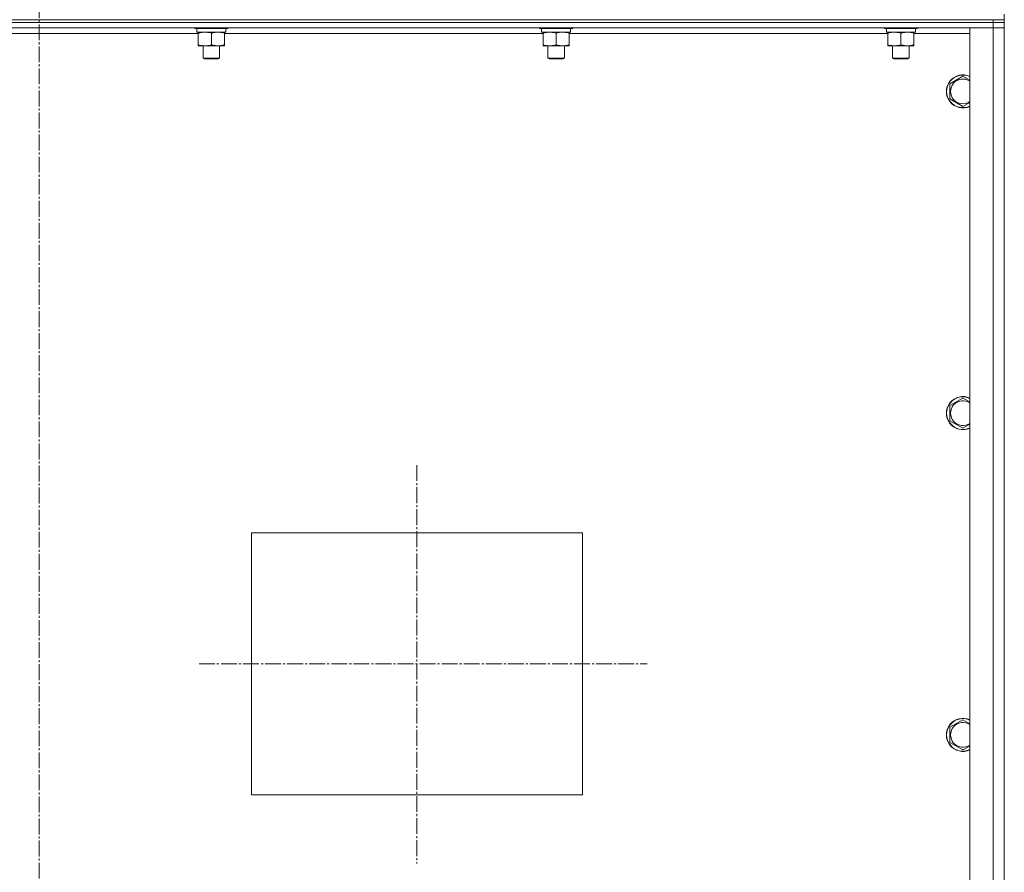
# Model space of a CAD drawing. Units: millimetres. Extents: x 0 to 21648, y -7 to 14850.
# Drawn here: x 17960 to 18674, y 8766 to 9384 of the extents above; entities that cross this region are included whole.
import ezdxf

# ---------------------------------------------------------------- set-up
doc = ezdxf.new("R2010")
doc.units = ezdxf.units.MM
doc.linetypes.add('K5LT_AXLED', pattern=[16, 11.5, -1.5, 1.5, -1.5])
doc.linetypes.add('K5LT_THIN', pattern=[0])
for name, color, linetype, true_color in [('OSI', 2, 'Continuous', 0xffff00), ('R', 1, 'Continuous', 0xff0000), ('WELDING', 7, 'Continuous', 0xffffff)]:
    doc.layers.add(name, color=color, linetype=linetype, true_color=true_color)

msp = doc.modelspace()

# ---------------------------------------------------------------- linework, layer by layer
at = {"layer": 'OSI', "color": 30, "linetype": 'K5LT_AXLED', "lineweight": 13, "true_color": 0xff8000}
for p, q in [((17974.1, 13060.83), (17974.1, 8509.83)), ((18248.1, 9061.17), (18248.1, 8772.17)), ((18090.12, 8917.11), (18415.12, 8917.11))]:
    msp.add_line(p, q, dxfattribs=at)
at = {"layer": 'R', "color": 7, "linetype": 'K5LT_THIN', "lineweight": 13}
for p, q in [((17282.1, 9384.21), (18666.1, 9384.21)), ((18666.1, 9382.21), (17282.1, 9382.21)), ((17282.1, 9382.21), (18666.1, 9382.21)), ((18666.1, 9384.21), (18674.1, 9384.21)), ((18666.1, 9382.21), (18666.1, 9384.21)), ((18666.1, 9382.21), (18666.1, 9378.21)), ((18666.1, 9382.21), (18674.1, 9382.21)), ((18674.1, 9382.21), (18666.1, 9382.21)), ((18674.1, 9388.21), (18674.1, 9384.21)), ((18674.1, 9384.21), (18674.1, 9384.21)), ((18674.1, 9382.21), (18674.1, 9384.21)), ((18674.1, 9384.21), (18674.1, 9384.21)), ((18674.1, 9382.21), (18674.1, 9384.21)), ((18674.1, 9384.21), (18674.1, 9384.21)), ((18674.1, 9384.21), (18674.1, 9384.21)), ((18674.1, 9382.21), (18674.1, 9384.21)), ((18674.1, 9382.21), (18674.1, 9384.21)), ((18674.1, 9382.21), (18674.1, 9378.21)), ((18674.1, 9378.21), (18674.1, 9382.21)), ((18674.1, 9382.21), (18674.1, 9378.21)), ((18674.1, 9382.21), (18674.1, 9382.21)), ((18674.1, 9378.21), (18674.1, 9382.21)), ((18674.1, 9382.21), (18674.1, 9382.21)), ((18666.1, 9378.21), (17282.1, 9378.21)), ((18087.1, 9378.21), (18087.1, 9378.01)), ((18087.1, 9378.01), (18087.27, 9377.71)), ((18105.1, 9378.01), (18087.1, 9378.01)), ((18105.01, 9377.71), (18087.27, 9377.71)), ((18088.6, 9377.71), (18088.6, 9375.21)), ((18109.6, 9375.21), (18088.6, 9375.21)), ((18089.6, 9374.36), (18089.6, 9375.21)), ((18110.92, 9377.71), (18105.01, 9377.71)), ((18111.1, 9378.01), (18105.1, 9378.01)), ((18108.6, 9375.21), (18108.6, 9374.36)), ((18109.6, 9377.71), (18109.6, 9375.21)), ((18111.1, 9378.01), (18110.92, 9377.71)), ((18111.1, 9378.21), (18111.1, 9378.01)), ((18337.1, 9378.21), (18337.1, 9378.01)), ((18337.1, 9378.01), (18337.27, 9377.71)), ((18355.1, 9378.01), (18337.1, 9378.01)), ((18355.01, 9377.71), (18337.27, 9377.71)), ((18338.6, 9377.71), (18338.6, 9375.21)), ((18359.6, 9375.21), (18338.6, 9375.21)), ((18339.6, 9374.36), (18339.6, 9375.21)), ((18360.92, 9377.71), (18355.01, 9377.71)), ((18361.1, 9378.01), (18355.1, 9378.01)), ((18358.6, 9375.21), (18358.6, 9374.36)), ((18359.6, 9377.71), (18359.6, 9375.21)), ((18361.1, 9378.01), (18360.92, 9377.71)), ((18361.1, 9378.21), (18361.1, 9378.01)), ((18587.1, 9378.21), (18587.1, 9378.01)), ((18587.1, 9378.01), (18587.27, 9377.71)), ((18605.1, 9378.01), (18587.1, 9378.01)), ((18605.01, 9377.71), (18587.27, 9377.71)), ((18588.6, 9377.71), (18588.6, 9375.21)), ((18609.6, 9375.21), (18588.6, 9375.21)), ((18589.6, 9374.36), (18589.6, 9375.21)), ((18610.92, 9377.71), (18605.01, 9377.71)), ((18611.1, 9378.01), (18605.1, 9378.01)), ((18608.6, 9375.21), (18608.6, 9374.36)), ((18609.6, 9377.71), (18609.6, 9375.21)), ((18611.1, 9378.01), (18610.92, 9377.71)), ((18611.1, 9378.21), (18611.1, 9378.01)), ((18649.1, 8586.21), (18649.1, 9378.21)), ((18649.1, 9378.21), (18666.1, 9378.21)), ((18666.1, 8586.21), (18666.1, 9378.21)), ((18666.1, 9378.21), (18674.1, 9378.21)), ((18674.1, 9378.21), (18666.1, 9378.21)), ((18674.1, 9378.21), (18674.1, 8586.21)), ((18674.1, 9378.21), (18674.1, 8586.21)), ((18674.1, 9378.21), (18674.1, 9378.21)), ((18674.1, 9378.21), (18674.1, 8586.21)), ((18674.1, 9378.21), (18674.1, 9374.21)), ((18674.1, 9378.21), (18674.1, 8586.21)), ((18674.1, 9378.21), (18674.1, 9378.21)), ((18674.1, 9378.21), (18674.1, 8586.21)), ((18089.6, 9374.21), (17858.6, 9374.21)), ((18089.6, 9374.36), (18089.6, 9366.05)), ((18099.1, 9374.36), (18099.1, 9366.05)), ((18108.6, 9374.36), (18108.6, 9366.05)), ((18339.6, 9374.21), (18108.6, 9374.21)), ((18339.6, 9374.36), (18339.6, 9366.05)), ((18349.1, 9374.36), (18349.1, 9366.05)), ((18358.6, 9374.36), (18358.6, 9366.05)), ((18589.6, 9374.21), (18358.6, 9374.21)), ((18589.6, 9374.36), (18589.6, 9366.05)), ((18599.1, 9374.36), (18599.1, 9366.05)), ((18608.6, 9374.36), (18608.6, 9366.05)), ((18649.1, 9374.21), (18608.6, 9374.21)), ((18674.1, 9374.21), (18674.1, 8590.21)), ((18089.6, 9365.21), (18089.6, 9366.05)), ((18103.85, 9365.21), (18089.6, 9365.21)), ((18093.1, 9365.21), (18093.1, 9356.28)), ((18108.6, 9365.21), (18103.85, 9365.21)), ((18105.1, 9365.21), (18105.1, 9356.28)), ((18108.6, 9366.05), (18108.6, 9365.21)), ((18339.6, 9365.21), (18339.6, 9366.05)), ((18353.85, 9365.21), (18339.6, 9365.21)), ((18343.1, 9365.21), (18343.1, 9356.28)), ((18358.6, 9365.21), (18353.85, 9365.21)), ((18355.1, 9365.21), (18355.1, 9356.28)), ((18358.6, 9366.05), (18358.6, 9365.21)), ((18589.6, 9365.21), (18589.6, 9366.05)), ((18603.85, 9365.21), (18589.6, 9365.21)), ((18593.1, 9365.21), (18593.1, 9356.28)), ((18608.6, 9365.21), (18603.85, 9365.21)), ((18605.1, 9365.21), (18605.1, 9356.28)), ((18608.6, 9366.05), (18608.6, 9365.21)), ((18093.1, 9356.28), (18094.1, 9355.71)), ((18102.1, 9356.28), (18093.1, 9356.28)), ((18101.6, 9355.71), (18094.1, 9355.71)), ((18104.1, 9355.71), (18101.6, 9355.71)), ((18105.1, 9356.28), (18102.1, 9356.28)), ((18105.1, 9356.28), (18104.1, 9355.71)), ((18343.1, 9356.28), (18344.1, 9355.71)), ((18352.1, 9356.28), (18343.1, 9356.28)), ((18351.6, 9355.71), (18344.1, 9355.71)), ((18354.1, 9355.71), (18351.6, 9355.71)), ((18355.1, 9356.28), (18352.1, 9356.28)), ((18355.1, 9356.28), (18354.1, 9355.71)), ((18593.1, 9356.28), (18594.1, 9355.71)), ((18602.1, 9356.28), (18593.1, 9356.28)), ((18601.6, 9355.71), (18594.1, 9355.71)), ((18604.1, 9355.71), (18601.6, 9355.71)), ((18605.1, 9356.28), (18602.1, 9356.28)), ((18605.1, 9356.28), (18604.1, 9355.71)), ((18634.6, 9337.69), (18644.1, 9343.17)), ((18644.1, 9343.17), (18649.1, 9340.29)), ((18634.6, 9326.72), (18634.6, 9337.69)), ((18644.1, 9321.24), (18634.6, 9326.72)), ((18634.6, 9104.36), (18644.1, 9109.84)), ((18634.6, 9093.39), (18634.6, 9104.36)), ((18644.1, 9109.84), (18649.1, 9106.95)), ((18644.1, 9087.9), (18634.6, 9093.39)), ((18128.1, 9012.11), (18368.1, 9012.11)), ((18128.1, 8822.11), (18128.1, 9012.11)), ((18368.1, 9012.11), (18368.1, 8822.11)), ((18634.6, 8871.02), (18644.1, 8876.51)), ((18644.1, 8876.51), (18649.1, 8873.62)), ((18634.6, 8860.05), (18634.6, 8871.02)), ((18644.1, 8854.57), (18634.6, 8860.05)), ((18368.1, 8822.11), (18128.1, 8822.11))]:
    msp.add_line(p, q, dxfattribs=at)
for centre, radius, start, end in [((18644.1, 9332.21), 12, 65.37568, 294.62432), ((18644.1, 9332.21), 11.83, 64.99049, 295.00951), ((18644.1, 9332.21), 8.97, 56.1336, 303.8664), ((18644.1, 9098.87), 12, 65.37568, 294.62432), ((18644.1, 9098.87), 11.83, 64.99049, 295.00951), ((18644.1, 9098.87), 8.97, 56.1336, 303.8664), ((18644.1, 8865.54), 12, 65.37568, 294.62432), ((18644.1, 8865.54), 11.83, 64.99049, 295.00951), ((18644.1, 8865.54), 8.97, 56.1336, 303.8664)]:
    msp.add_arc(centre, radius, start, end, dxfattribs=at)
at = {"layer": 'WELDING', "color": 7, "linetype": 'K5LT_THIN', "lineweight": 13}
for p, q in [((18674.1, 9382.21), (18674.1, 9382.21)), ((18674.1, 9382.21), (18674.1, 9382.21)), ((18649.1, 9324.12), (18644.1, 9321.24)), ((18649.1, 9090.79), (18644.1, 9087.9)), ((18649.1, 8857.46), (18644.1, 8854.57))]:
    msp.add_line(p, q, dxfattribs=at)
for points, knots in [([(18094.35, 9375.21), (18094.13, 9375.21), (18093.7, 9375.19), (18093.06, 9375.14), (18092.42, 9375.06), (18091.62, 9374.92), (18090.68, 9374.7), (18089.95, 9374.47), (18089.6, 9374.36)], [0, 0, 0, 0, 1.192024, 2.404251, 3.60809, 4.765234, 6.955738, 9, 9, 9, 9]), ([(18099.1, 9374.36), (18098.6, 9374.52), (18097.84, 9374.75), (18096.87, 9374.96), (18096.2, 9375.07), (18095.58, 9375.15), (18094.96, 9375.19), (18094.55, 9375.21), (18094.35, 9375.21)], [0, 0, 0, 0, 2.905563, 4.375924, 5.511195, 6.679161, 7.850161, 9, 9, 9, 9]), ([(18103.85, 9375.21), (18103.63, 9375.21), (18103.2, 9375.19), (18102.56, 9375.14), (18101.92, 9375.06), (18101.12, 9374.92), (18100.18, 9374.7), (18099.45, 9374.47), (18099.1, 9374.36)], [0, 0, 0, 0, 1.192024, 2.404251, 3.60809, 4.765234, 6.955738, 9, 9, 9, 9]), ([(18108.6, 9374.36), (18108.1, 9374.52), (18107.34, 9374.75), (18106.37, 9374.96), (18105.7, 9375.07), (18105.08, 9375.15), (18104.46, 9375.19), (18104.05, 9375.21), (18103.85, 9375.21)], [0, 0, 0, 0, 2.905563, 4.375924, 5.511195, 6.679161, 7.850161, 9, 9, 9, 9]), ([(18344.35, 9375.21), (18344.13, 9375.21), (18343.7, 9375.19), (18343.06, 9375.14), (18342.42, 9375.06), (18341.62, 9374.92), (18340.68, 9374.7), (18339.95, 9374.47), (18339.6, 9374.36)], [0, 0, 0, 0, 1.192024, 2.404251, 3.60809, 4.765234, 6.955738, 9, 9, 9, 9]), ([(18349.1, 9374.36), (18348.6, 9374.52), (18347.84, 9374.75), (18346.87, 9374.96), (18346.2, 9375.07), (18345.58, 9375.15), (18344.96, 9375.19), (18344.55, 9375.21), (18344.35, 9375.21)], [0, 0, 0, 0, 2.905563, 4.375924, 5.511195, 6.679161, 7.850161, 9, 9, 9, 9]), ([(18353.85, 9375.21), (18353.63, 9375.21), (18353.2, 9375.19), (18352.56, 9375.14), (18351.92, 9375.06), (18351.12, 9374.92), (18350.18, 9374.7), (18349.45, 9374.47), (18349.1, 9374.36)], [0, 0, 0, 0, 1.192024, 2.404251, 3.60809, 4.765234, 6.955738, 9, 9, 9, 9]), ([(18358.6, 9374.36), (18358.1, 9374.52), (18357.34, 9374.75), (18356.37, 9374.96), (18355.7, 9375.07), (18355.08, 9375.15), (18354.46, 9375.19), (18354.05, 9375.21), (18353.85, 9375.21)], [0, 0, 0, 0, 2.905563, 4.375924, 5.511195, 6.679161, 7.850161, 9, 9, 9, 9]), ([(18594.35, 9375.21), (18594.13, 9375.21), (18593.7, 9375.19), (18593.06, 9375.14), (18592.42, 9375.06), (18591.62, 9374.92), (18590.68, 9374.7), (18589.95, 9374.47), (18589.6, 9374.36)], [0, 0, 0, 0, 1.192024, 2.404251, 3.60809, 4.765234, 6.955738, 9, 9, 9, 9]), ([(18599.1, 9374.36), (18598.6, 9374.52), (18597.84, 9374.75), (18596.87, 9374.96), (18596.2, 9375.07), (18595.58, 9375.15), (18594.96, 9375.19), (18594.55, 9375.21), (18594.35, 9375.21)], [0, 0, 0, 0, 2.905563, 4.375924, 5.511195, 6.679161, 7.850161, 9, 9, 9, 9]), ([(18603.85, 9375.21), (18603.63, 9375.21), (18603.2, 9375.19), (18602.56, 9375.14), (18601.92, 9375.06), (18601.12, 9374.92), (18600.18, 9374.7), (18599.45, 9374.47), (18599.1, 9374.36)], [0, 0, 0, 0, 1.192024, 2.404251, 3.60809, 4.765234, 6.955738, 9, 9, 9, 9]), ([(18608.6, 9374.36), (18608.1, 9374.52), (18607.34, 9374.75), (18606.37, 9374.96), (18605.7, 9375.07), (18605.08, 9375.15), (18604.46, 9375.19), (18604.05, 9375.21), (18603.85, 9375.21)], [0, 0, 0, 0, 2.905563, 4.375924, 5.511195, 6.679161, 7.850161, 9, 9, 9, 9]), ([(18089.6, 9366.05), (18090.16, 9365.87), (18090.97, 9365.63), (18091.97, 9365.42), (18092.56, 9365.33), (18093.08, 9365.27), (18093.61, 9365.22), (18094.14, 9365.2), (18094.67, 9365.21), (18095.19, 9365.23), (18095.78, 9365.28), (18096.49, 9365.38), (18097.63, 9365.61), (18098.52, 9365.86), (18099.1, 9366.05)], [0, 0, 0, 0, 2.72415, 3.912285, 4.716446, 5.530362, 6.353984, 7.180289, 7.997717, 8.810544, 9.605533, 10.761675, 12.184093, 15, 15, 15, 15]), ([(18099.1, 9366.05), (18099.52, 9365.91), (18100.27, 9365.69), (18101.28, 9365.46), (18102.1, 9365.32), (18102.84, 9365.24), (18103.42, 9365.21), (18103.75, 9365.21), (18103.85, 9365.21)], [0, 0, 0, 0, 2.494996, 4.309231, 5.73815, 7.133977, 8.472011, 9, 9, 9, 9]), ([(18103.85, 9365.21), (18104.12, 9365.21), (18104.59, 9365.22), (18105.26, 9365.28), (18105.74, 9365.35), (18106.45, 9365.46), (18107.37, 9365.67), (18108.18, 9365.92), (18108.6, 9366.05)], [0, 0, 0, 0, 1.548206, 2.616755, 3.724998, 4.291764, 6.613357, 9, 9, 9, 9]), ([(18339.6, 9366.05), (18340.16, 9365.87), (18340.97, 9365.63), (18341.97, 9365.42), (18342.56, 9365.33), (18343.08, 9365.27), (18343.61, 9365.22), (18344.14, 9365.2), (18344.67, 9365.21), (18345.19, 9365.23), (18345.78, 9365.28), (18346.49, 9365.38), (18347.63, 9365.61), (18348.52, 9365.86), (18349.1, 9366.05)], [0, 0, 0, 0, 2.72415, 3.912285, 4.716446, 5.530362, 6.353984, 7.180289, 7.997717, 8.810544, 9.605533, 10.761675, 12.184093, 15, 15, 15, 15]), ([(18349.1, 9366.05), (18349.52, 9365.91), (18350.27, 9365.69), (18351.28, 9365.46), (18352.1, 9365.32), (18352.84, 9365.24), (18353.42, 9365.21), (18353.75, 9365.21), (18353.85, 9365.21)], [0, 0, 0, 0, 2.494996, 4.309231, 5.73815, 7.133977, 8.472011, 9, 9, 9, 9]), ([(18353.85, 9365.21), (18354.12, 9365.21), (18354.59, 9365.22), (18355.26, 9365.28), (18355.74, 9365.35), (18356.45, 9365.46), (18357.37, 9365.67), (18358.18, 9365.92), (18358.6, 9366.05)], [0, 0, 0, 0, 1.548206, 2.616755, 3.724998, 4.291764, 6.613357, 9, 9, 9, 9]), ([(18589.6, 9366.05), (18590.16, 9365.87), (18590.97, 9365.63), (18591.97, 9365.42), (18592.56, 9365.33), (18593.08, 9365.27), (18593.61, 9365.22), (18594.14, 9365.2), (18594.67, 9365.21), (18595.19, 9365.23), (18595.78, 9365.28), (18596.49, 9365.38), (18597.63, 9365.61), (18598.52, 9365.86), (18599.1, 9366.05)], [0, 0, 0, 0, 2.72415, 3.912285, 4.716446, 5.530362, 6.353984, 7.180289, 7.997717, 8.810544, 9.605533, 10.761675, 12.184093, 15, 15, 15, 15]), ([(18599.1, 9366.05), (18599.52, 9365.91), (18600.27, 9365.69), (18601.28, 9365.46), (18602.1, 9365.32), (18602.84, 9365.24), (18603.42, 9365.21), (18603.75, 9365.21), (18603.85, 9365.21)], [0, 0, 0, 0, 2.494996, 4.309231, 5.73815, 7.133977, 8.472011, 9, 9, 9, 9]), ([(18603.85, 9365.21), (18604.12, 9365.21), (18604.59, 9365.22), (18605.26, 9365.28), (18605.74, 9365.35), (18606.45, 9365.46), (18607.37, 9365.67), (18608.18, 9365.92), (18608.6, 9366.05)], [0, 0, 0, 0, 1.548206, 2.616755, 3.724998, 4.291764, 6.613357, 9, 9, 9, 9])]:
    msp.add_open_spline(points, degree=3, knots=knots, dxfattribs=at)

doc.saveas('drawing.dxf')
